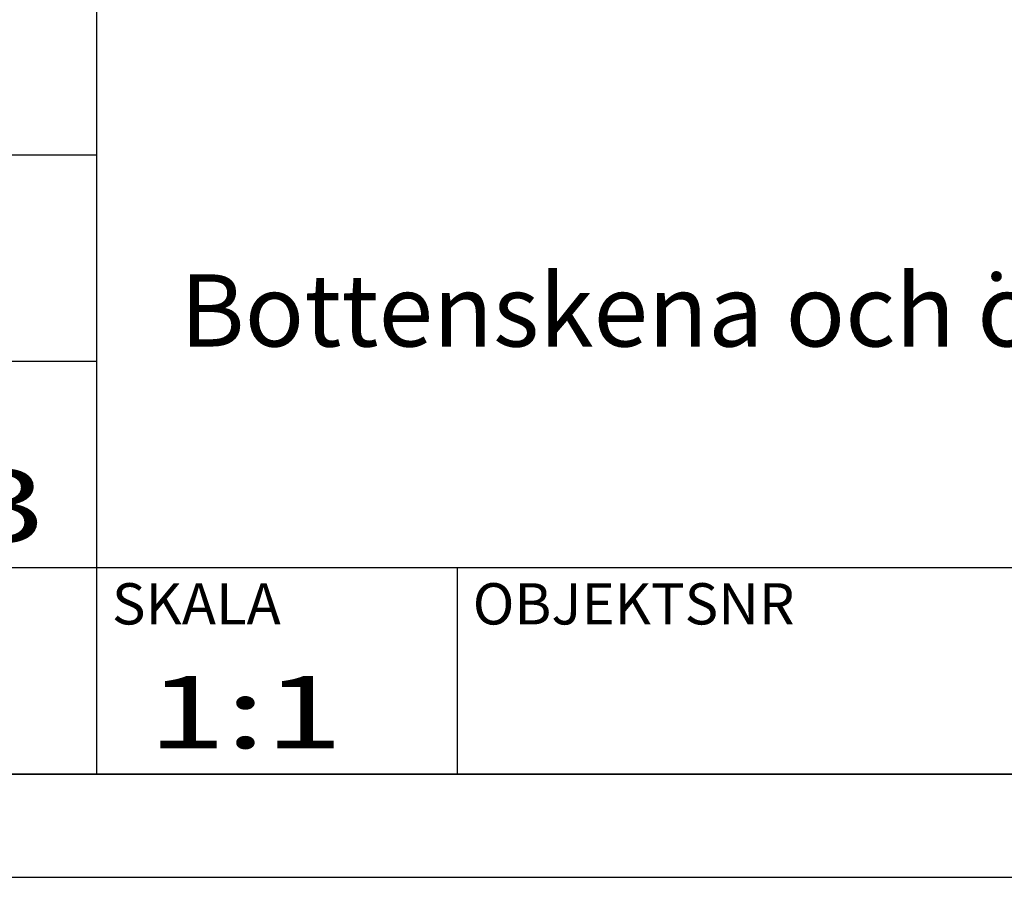
# Model space of a CAD drawing. Units: metres. Extents: x 148.299 to 148.719, y 427.857 to 428.154.
# Drawn here: x 148.61 to 148.658, y 427.857 to 427.898 of the extents above; entities that cross this region are included whole.
import ezdxf
from ezdxf.enums import TextEntityAlignment as Align

# ---------------------------------------------------------------- set-up
doc = ezdxf.new("R2010")
doc.units = ezdxf.units.M
doc.header["$LTSCALE"] = 0.01
doc.header["$MEASUREMENT"] = 0
for name, color, linetype in [('ST010', 1, 'CONTINUOUS'), ('ST032', 1, 'CONTINUOUS'), ('ST033', 30, 'CONTINUOUS'), ('ST034', 3, 'CONTINUOUS')]:
    doc.layers.add(name, color=color, linetype=linetype)
doc.styles.add('ISO', font='iso.shx')
doc.styles.add('ROMAN0', font='SIMPLEX')

# ---------------------------------------------------------------- blocks, each defined once
blk = doc.blocks.new('EB2U')
at = {"layer": 'ST032'}
for p, q in [((-37.778, 24.556), (-37.778, 0)), ((-37.778, 11.333), (-68, 11.333)), ((-37.778, 7.556), (-68, 7.556)), ((0, 3.778), (-68, 3.778)), ((-31.167, 3.778), (-31.167, 0))]:
    blk.add_line(p, q, dxfattribs=at)
at = {"layer": 'ST033'}
blk.add_line((0, 0), (-68, 0), dxfattribs=at)
at = {"layer": 'ST032', "style": 'ISO'}
for s, p in [('SKALA', (-37.494, 2.739)), ('OBJEKTSNR', (-30.883, 2.739))]:
    blk.add_text(s, height=0.7556, dxfattribs=at).set_placement(p)
at = {"layer": 'ST033'}
for tag, p, style in [('UNDERRUBRIK', (-36.205, 11.025), 'ROMAN0'), ('RITNINGSTYP', (-36.248, 7.83), 'ROMAN0'), ('REVIDERING', (-2.833, 0.472), 'ISO')]:
    blk.add_attdef(tag, p, '', height=1.322, dxfattribs=dict(at, style=style))
at = {"layer": 'ST033', "style": 'ISO'}
for tag, width, p, p2 in [('HANDLÄGGARE', 1.447407, (-67.056, 8.028), (-52.155, 8.028)), ('DWG-FIL', 1.451613, (-67.056, 4.25), (-58.556, 4.25)), ('RITAD/KONSTRUERAD', 0.524691, (-56.667, 4.25), (-48.639, 4.25)), ('GATUBOLAGETS_DIARIENUMMER', 0.35865, (-46.75, 4.25), (-38.722, 4.25)), ('DATUM_GODKÄND', 0.675974, (-67.056, 0.472), (-58.628, 0.472)), ('BESTÄLLARENS_OBJEKTSNUMMER', 0.494071, (-30.222, 0.472), (-18.417, 0.472)), ('SKALA', 1.06383, (-36.833, 0.472), (-32.111, 0.472)), ('RITNINGSNUMMER', 0.984252, (-16.528, 0.472), (-4.722, 0.472))]:
    blk.add_attdef(tag, text='', height=1.322, dxfattribs=dict(at, width=width)).set_placement(p, p2, align=Align.FIT)
at = {"layer": 'ST034', "style": 'ROMAN0', "width": 1.747189}
blk.add_attdef('PROJEKTNAMN', text='', height=1.889, dxfattribs=at).set_placement((-36.279, 14.437), (-1.705, 14.437), align=Align.FIT)

msp = doc.modelspace()

# ---------------------------------------------------------------- linework, layer by layer
at = {"layer": 'ST010'}
for p, q in [((148.323927, 427.86188), (148.713927, 427.86188)), ((148.298927, 427.85688), (148.718927, 427.85688))]:
    msp.add_line(p, q, dxfattribs=at)
at = {"layer": 'ST033'}
msp.add_line((148.713927, 427.86188), (148.533927, 427.86188), dxfattribs=at)

# ---------------------------------------------------------------- block references
at = {"layer": 'ST032'}
ref = msp.add_blockref('EB2U', (148.713927, 427.86188), dxfattribs=dict(at, xscale=0.002643100881170523, yscale=0.00264310088118942, zscale=0.002643100881185959))
ref.add_attrib('RITNINGSTYP', 'Bottenskena och överfall', (148.618121, 427.882575), dxfattribs={"layer": 'ST033', "height": 0.00349477, "style": 'ROMAN0'})
ref.add_attrib('GATUBOLAGETS_DIARIENUMMER', '363/93', dxfattribs={"layer": 'ST033', "height": 0.0034948, "style": 'ISO', "width": 1.545455}).set_placement((148.590362, 427.873113), (148.61158, 427.873113), align=Align.FIT)
ref.add_attrib('SKALA', '1:1  ', dxfattribs={"layer": 'ST033', "height": 0.0034948, "style": 'ISO', "width": 1.428571}).set_placement((148.616573, 427.863128), (148.629054, 427.863128), align=Align.FIT)

doc.saveas('drawing.dxf')
